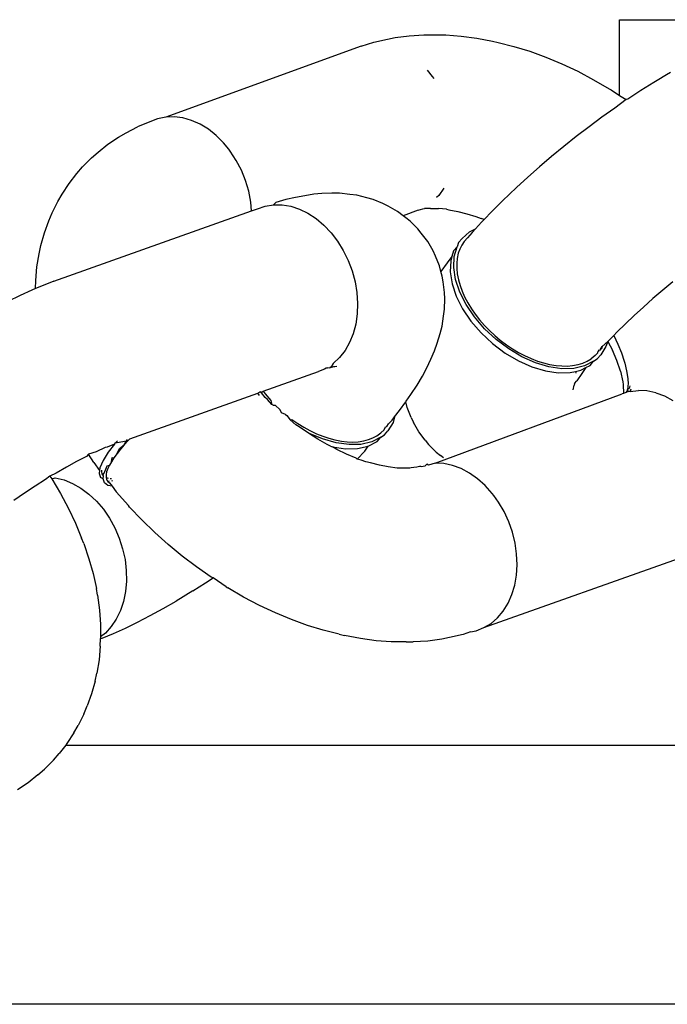
# Model space of a CAD drawing. Units: millimetres. Extents: x 1238 to 2652, y -58 to 356.
# Drawn here: x 2101 to 2103, y 39 to 42 of the extents above; entities that cross this region are included whole.
import ezdxf

# ---------------------------------------------------------------- set-up
doc = ezdxf.new("R2010")
doc.units = ezdxf.units.MM
doc.layers.add('VP-EQ', color=7, linetype='Continuous', true_color=0x8a3492)

# ---------------------------------------------------------------- blocks, each defined once
blk = doc.blocks.new('wd0520')
at = {"layer": 'VP-EQ', "color": 0}
for p, q in [((2102.5731, 41.8348), (2102.7723, 41.8348)), ((2102.5731, 41.6171), (2102.5731, 41.8348)), ((2101.8675, 41.7704), (2101.9066, 41.7789)), ((2101.9066, 41.7789), (2101.9287, 41.7833)), ((2101.9287, 41.7833), (2101.9689, 41.7888)), ((2101.9689, 41.7888), (2102.0108, 41.7913)), ((2102.0108, 41.7913), (2102.0317, 41.7915)), ((2102.0317, 41.7915), (2102.0741, 41.7911)), ((2102.0741, 41.7911), (2102.1178, 41.7879)), ((2102.1178, 41.7879), (2102.1625, 41.7817)), ((2102.1625, 41.7817), (2102.2082, 41.7728)), ((2102.2082, 41.7728), (2102.2242, 41.7694)), ((2101.8304, 41.759), (2101.2695, 41.5551)), ((2101.8304, 41.759), (2101.8675, 41.7704)), ((2102.2242, 41.7694), (2102.2694, 41.758)), ((2102.2694, 41.758), (2102.315, 41.7439)), ((2102.315, 41.7439), (2102.3608, 41.7273)), ((2102.3608, 41.7273), (2102.4068, 41.7081)), ((2102.02, 41.6894), (2102.0346, 41.6717)), ((2102.4068, 41.7081), (2102.4527, 41.6864)), ((2102.4527, 41.6864), (2102.4983, 41.6624)), ((2102.0346, 41.6717), (2102.0392, 41.6655)), ((2102.4983, 41.6624), (2102.5434, 41.6361)), ((2102.6806, 41.6601), (2102.6713, 41.6545)), ((2102.708, 41.6768), (2102.6806, 41.6601)), ((2102.7189, 41.6833), (2102.708, 41.6768)), ((2102.5434, 41.6361), (2102.5486, 41.6328)), ((2102.5486, 41.6328), (2102.5731, 41.6171)), ((2102.6342, 41.6311), (2102.5969, 41.6065)), ((2102.6713, 41.6545), (2102.6342, 41.6311)), ((2102.5917, 41.6053), (2102.5596, 41.5809)), ((2102.5731, 41.6171), (2102.5917, 41.6053)), ((2102.5969, 41.6065), (2102.5917, 41.6053)), ((2102.5596, 41.5809), (2102.5223, 41.5543)), ((2101.246, 41.5503), (2101.2238, 41.5417)), ((2101.2695, 41.5551), (2101.246, 41.5503)), ((2101.2938, 41.5559), (2101.2695, 41.5551)), ((2101.3186, 41.5527), (2101.2938, 41.5559)), ((2101.3435, 41.5455), (2101.3186, 41.5527)), ((2101.368, 41.5345), (2101.3435, 41.5455)), ((2102.5223, 41.5543), (2102.4852, 41.527)), ((2101.1554, 41.5099), (2101.1884, 41.5272)), ((2101.2238, 41.5417), (2101.1884, 41.5272)), ((2101.3918, 41.5199), (2101.368, 41.5345)), ((2101.4144, 41.5019), (2101.3918, 41.5199)), ((2102.4852, 41.527), (2102.4486, 41.4989)), ((2101.1035, 41.4769), (2101.1342, 41.4971)), ((2101.1342, 41.4971), (2101.1554, 41.5099)), ((2101.4356, 41.4807), (2101.4144, 41.5019)), ((2102.4486, 41.4989), (2102.4126, 41.4703)), ((2101.0754, 41.4539), (2101.1035, 41.4769)), ((2101.4502, 41.463), (2101.4356, 41.4807)), ((2101.4548, 41.4568), (2101.4502, 41.463)), ((2102.4126, 41.4703), (2102.3772, 41.4413)), ((2101.0307, 41.4118), (2101.0562, 41.4375)), ((2101.0562, 41.4375), (2101.0754, 41.4539)), ((2101.472, 41.4305), (2101.4548, 41.4568)), ((2102.3772, 41.4413), (2102.3428, 41.4119)), ((2101.0144, 41.3925), (2101.0307, 41.4118)), ((2101.4866, 41.4023), (2101.472, 41.4305)), ((2102.3428, 41.4119), (2102.3093, 41.3823)), ((2100.9919, 41.3643), (2101.0144, 41.3925)), ((2101.4986, 41.3726), (2101.4866, 41.4023)), ((2102.3093, 41.3823), (2102.277, 41.3527)), ((2100.9724, 41.3337), (2100.9919, 41.3643)), ((2101.5077, 41.3419), (2101.4986, 41.3726)), ((2102.0686, 41.3504), (2102.0535, 41.3296)), ((2102.277, 41.3527), (2102.2368, 41.3143)), ((2100.9594, 41.3122), (2100.9724, 41.3337)), ((2101.5137, 41.3108), (2101.5077, 41.3419)), ((2101.6418, 41.324), (2101.6148, 41.3178)), ((2101.6686, 41.3287), (2101.6418, 41.324)), ((2101.6943, 41.333), (2101.6686, 41.3287)), ((2101.7179, 41.335), (2101.6943, 41.333)), ((2101.7468, 41.3358), (2101.7179, 41.335)), ((2101.7687, 41.3358), (2101.7468, 41.3358)), ((2101.798, 41.3324), (2101.7687, 41.3358)), ((2101.8179, 41.3301), (2101.798, 41.3324)), ((2101.8471, 41.3226), (2101.8179, 41.3301)), ((2101.8648, 41.3178), (2101.8471, 41.3226)), ((2102.0535, 41.3296), (2102.0473, 41.3234)), ((2100.9431, 41.2795), (2100.9594, 41.3122)), ((2101.516, 41.2856), (2101.5137, 41.3108)), ((2101.516, 41.2856), (2101.5328, 41.2916)), ((2101.5328, 41.2916), (2101.5554, 41.2993)), ((2101.5554, 41.2993), (2101.5791, 41.3031)), ((2101.5791, 41.3031), (2101.586, 41.3096)), ((2101.5791, 41.3031), (2101.6036, 41.3029)), ((2101.6148, 41.3178), (2101.586, 41.3096)), ((2101.6036, 41.3029), (2101.6284, 41.2987)), ((2101.6284, 41.2987), (2101.6532, 41.2906)), ((2101.6532, 41.2906), (2101.6776, 41.2786)), ((2101.893, 41.3064), (2101.8648, 41.3178)), ((2101.9082, 41.2992), (2101.893, 41.3064)), ((2101.9349, 41.2839), (2101.9082, 41.2992)), ((2101.9949, 41.2871), (2102.0083, 41.2907)), ((2102.0083, 41.2907), (2102.0126, 41.2926)), ((2102.0302, 41.292), (2102.0126, 41.2926)), ((2102.0302, 41.292), (2102.0529, 41.2918)), ((2102.0762, 41.2901), (2102.0529, 41.2918)), ((2102.0762, 41.2901), (2102.0826, 41.2884)), ((2102.2368, 41.3143), (2102.206, 41.2836)), ((2100.9339, 41.2563), (2100.9431, 41.2795)), ((2100.9484, 41.083), (2101.516, 41.2856)), ((2101.6776, 41.2786), (2101.7012, 41.2631)), ((2101.7012, 41.2631), (2101.7235, 41.2443)), ((2101.9512, 41.2715), (2101.9349, 41.2839)), ((2101.9949, 41.2871), (2101.9512, 41.2715)), ((2101.9594, 41.2653), (2101.9512, 41.2715)), ((2101.9719, 41.2555), (2101.9594, 41.2653)), ((2102.0826, 41.2884), (2102.1082, 41.2835)), ((2102.1082, 41.2835), (2102.1341, 41.2769)), ((2102.1341, 41.2769), (2102.1603, 41.2688)), ((2102.1603, 41.2688), (2102.1751, 41.2634)), ((2102.1836, 41.2603), (2102.1751, 41.2634)), ((2102.206, 41.2836), (2102.1836, 41.2603)), ((2100.9209, 41.2218), (2100.9339, 41.2563)), ((2101.7235, 41.2443), (2101.7442, 41.2224)), ((2101.9938, 41.2337), (2101.9719, 41.2555)), ((2102.0034, 41.2214), (2101.9938, 41.2337)), ((2102.1415, 41.2249), (2102.1587, 41.2335)), ((2102.1587, 41.2335), (2102.1493, 41.2233)), ((2102.1767, 41.2532), (2102.1587, 41.2335)), ((2102.1836, 41.2603), (2102.1767, 41.2532)), ((2100.911, 41.1854), (2100.9209, 41.2218)), ((2101.7442, 41.2224), (2101.7629, 41.1979)), ((2102.0221, 41.1969), (2102.0034, 41.2214)), ((2102.1106, 41.194), (2102.1208, 41.206)), ((2102.1208, 41.206), (2102.1415, 41.2249)), ((2102.1363, 41.208), (2102.127, 41.1977)), ((2102.1493, 41.2233), (2102.1363, 41.208)), ((2100.906, 41.1618), (2100.911, 41.1854)), ((2101.7629, 41.1979), (2101.7795, 41.1711)), ((2102.0375, 41.1701), (2102.0221, 41.1969)), ((2102.1062, 41.1821), (2102.096, 41.1701)), ((2102.098, 41.1539), (2102.1062, 41.1821)), ((2102.1106, 41.194), (2102.1062, 41.1821)), ((2102.1198, 41.1872), (2102.114, 41.1757)), ((2102.127, 41.1977), (2102.1198, 41.1872)), ((2100.8994, 41.1241), (2100.906, 41.1618)), ((2101.7795, 41.1711), (2101.7935, 41.1424)), ((2102.044, 41.1556), (2102.0375, 41.1701)), ((2102.0556, 41.1271), (2102.044, 41.1556)), ((2102.0914, 41.1541), (2102.0774, 41.136)), ((2102.0914, 41.1541), (2102.0878, 41.1418)), ((2102.096, 41.1701), (2102.0914, 41.1541)), ((2102.0967, 41.1221), (2102.098, 41.1539)), ((2102.1065, 41.1487), (2102.1051, 41.1346)), ((2102.1097, 41.1633), (2102.1065, 41.1487)), ((2102.114, 41.1757), (2102.1097, 41.1633)), ((2100.896, 41.0848), (2100.8994, 41.1241)), ((2101.7935, 41.1424), (2101.8047, 41.1125)), ((2102.0597, 41.1113), (2102.0556, 41.1271)), ((2102.0774, 41.136), (2102.0597, 41.1113)), ((2102.0878, 41.1418), (2102.0864, 41.1101)), ((2102.1021, 41.0878), (2102.0967, 41.1221)), ((2102.1051, 41.1346), (2102.1052, 41.1199)), ((2101.8047, 41.1125), (2101.8131, 41.0816)), ((2102.0633, 41.0974), (2102.0597, 41.1113)), ((2102.0666, 41.081), (2102.0633, 41.0974)), ((2102.0864, 41.1101), (2102.0918, 41.0758)), ((2102.1052, 41.1199), (2102.1068, 41.1047)), ((2102.1068, 41.1047), (2102.1101, 41.0874)), ((2100.8952, 41.062), (2100.896, 41.0848)), ((2100.9173, 41.0712), (2100.8952, 41.062)), ((2100.9484, 41.083), (2100.9173, 41.0712)), ((2101.8131, 41.0816), (2101.8183, 41.0504)), ((2102.0703, 41.0507), (2102.0666, 41.081)), ((2102.0918, 41.0758), (2102.1039, 41.04)), ((2102.1141, 41.0521), (2102.1021, 41.0878)), ((2102.1101, 41.0874), (2102.1147, 41.0712)), ((2102.1147, 41.0712), (2102.1206, 41.0549)), ((2102.7261, 41.0812), (2102.6971, 41.0574)), ((2100.8509, 41.0422), (2100.8158, 41.0251)), ((2100.8848, 41.0576), (2100.8509, 41.0422)), ((2100.8952, 41.062), (2100.8848, 41.0576)), ((2101.8183, 41.0504), (2101.8204, 41.0194)), ((2102.0706, 41.0326), (2102.0703, 41.0507)), ((2102.1039, 41.04), (2102.1221, 41.0039)), ((2102.1323, 41.0159), (2102.1141, 41.0521)), ((2102.1206, 41.0549), (2102.1279, 41.0386)), ((2102.1279, 41.0386), (2102.1374, 41.0206)), ((2102.6971, 41.0574), (2102.6688, 41.0333)), ((2101.8204, 41.0194), (2101.8194, 40.989)), ((2102.0701, 41.0025), (2102.0706, 41.0326)), ((2102.1563, 40.9804), (2102.1323, 41.0159)), ((2102.1374, 41.0206), (2102.1474, 41.0042)), ((2102.6414, 41.009), (2102.6149, 40.9847)), ((2102.6688, 41.0333), (2102.6414, 41.009)), ((2101.8194, 40.989), (2101.8151, 40.9598)), ((2102.063, 40.9536), (2102.0675, 40.9828)), ((2102.0675, 40.9828), (2102.0701, 41.0025)), ((2102.1221, 41.0039), (2102.1461, 40.9684)), ((2102.1474, 41.0042), (2102.1585, 40.9882)), ((2102.1852, 40.9467), (2102.1563, 40.9804)), ((2102.1585, 40.9882), (2102.1707, 40.9725)), ((2102.6149, 40.9847), (2102.5895, 40.9604)), ((2101.8151, 40.9598), (2101.8077, 40.9322)), ((2102.0576, 40.9326), (2102.063, 40.9536)), ((2102.1461, 40.9684), (2102.175, 40.9347)), ((2102.1707, 40.9725), (2102.1853, 40.9558)), ((2102.1853, 40.9558), (2102.1996, 40.9411)), ((2102.5895, 40.9604), (2102.5652, 40.9363)), ((2101.8077, 40.9322), (2101.7974, 40.9067)), ((2102.0493, 40.9049), (2102.0576, 40.9326)), ((2102.175, 40.9347), (2102.2081, 40.9038)), ((2102.2183, 40.9158), (2102.1852, 40.9467)), ((2102.1996, 40.9411), (2102.2146, 40.9271)), ((2102.2146, 40.9271), (2102.2303, 40.914)), ((2102.5567, 40.9268), (2102.5423, 40.9124)), ((2102.5652, 40.9363), (2102.5567, 40.9268)), ((2102.5567, 40.9268), (2102.5682, 40.9022)), ((2101.7974, 40.9067), (2101.7843, 40.8837)), ((2102.0414, 40.8829), (2102.0493, 40.9049)), ((2102.2081, 40.9038), (2102.2442, 40.8766)), ((2102.2544, 40.8887), (2102.2183, 40.9158)), ((2102.2303, 40.914), (2102.2483, 40.9004)), ((2102.2483, 40.9004), (2102.2653, 40.889)), ((2102.5183, 40.8875), (2102.5227, 40.8956)), ((2102.5337, 40.8956), (2102.5191, 40.8717)), ((2102.5227, 40.8956), (2102.5207, 40.8889)), ((2102.5388, 40.9098), (2102.5227, 40.8956)), ((2102.5388, 40.9098), (2102.5337, 40.8956)), ((2102.5423, 40.9124), (2102.5388, 40.9098)), ((2102.5388, 40.9098), (2102.5527, 40.8845)), ((2102.5682, 40.9022), (2102.5783, 40.8777)), ((2101.7843, 40.8837), (2101.7685, 40.8637)), ((2102.0308, 40.8593), (2102.0414, 40.8829)), ((2102.2442, 40.8766), (2102.2823, 40.854)), ((2102.2925, 40.8661), (2102.2544, 40.8887)), ((2102.2653, 40.889), (2102.2826, 40.8787)), ((2102.2826, 40.8787), (2102.3, 40.8695)), ((2102.3315, 40.8487), (2102.2925, 40.8661)), ((2102.3, 40.8695), (2102.3194, 40.8607)), ((2102.5032, 40.8695), (2102.4909, 40.8596)), ((2102.5074, 40.8745), (2102.5032, 40.8695)), ((2102.5074, 40.8745), (2102.5052, 40.8715)), ((2102.5074, 40.8745), (2102.5108, 40.8774)), ((2102.5088, 40.8596), (2102.5191, 40.8717)), ((2102.5108, 40.8774), (2102.5115, 40.8818)), ((2102.5138, 40.8858), (2102.5115, 40.8818)), ((2102.5115, 40.8818), (2102.5157, 40.884)), ((2102.5183, 40.8875), (2102.5157, 40.884)), ((2102.5207, 40.8889), (2102.5183, 40.8875)), ((2102.5654, 40.8551), (2102.5527, 40.8845)), ((2102.5783, 40.8777), (2102.5866, 40.8534)), ((2101.7409, 40.837), (2101.744, 40.8349)), ((2101.7504, 40.8468), (2101.744, 40.8349)), ((2101.7609, 40.8377), (2101.744, 40.8349)), ((2101.7511, 40.8371), (2101.744, 40.8349)), ((2101.7685, 40.8637), (2101.7504, 40.8468)), ((2101.7609, 40.8377), (2101.7511, 40.8371)), ((2102.0192, 40.8345), (2102.0308, 40.8593)), ((2102.2823, 40.854), (2102.3212, 40.8367)), ((2102.3194, 40.8607), (2102.3372, 40.8538)), ((2102.3701, 40.8372), (2102.3315, 40.8487)), ((2102.3372, 40.8538), (2102.3547, 40.8483)), ((2102.3547, 40.8483), (2102.372, 40.8441)), ((2102.4071, 40.8317), (2102.3701, 40.8372)), ((2102.372, 40.8441), (2102.3906, 40.841)), ((2102.3906, 40.841), (2102.4072, 40.8395)), ((2102.4072, 40.8395), (2102.423, 40.8394)), ((2102.423, 40.8394), (2102.4381, 40.8407)), ((2102.4381, 40.8407), (2102.4538, 40.8436)), ((2102.4723, 40.8397), (2102.4415, 40.8326)), ((2102.4538, 40.8436), (2102.4673, 40.8477)), ((2102.4673, 40.8477), (2102.4796, 40.853)), ((2102.4984, 40.8529), (2102.4723, 40.8397)), ((2102.4763, 40.8348), (2102.4882, 40.8408)), ((2102.4796, 40.853), (2102.4909, 40.8596)), ((2102.4882, 40.8408), (2102.4984, 40.8529)), ((2102.4984, 40.8529), (2102.5088, 40.8596)), ((2102.5752, 40.8247), (2102.5654, 40.8551)), ((2102.5866, 40.8534), (2102.5884, 40.848)), ((2102.5884, 40.848), (2102.5933, 40.8254)), ((2101.5493, 40.767), (2101.7085, 40.8238)), ((2101.7257, 40.8307), (2101.7085, 40.8238)), ((2101.7303, 40.8335), (2101.7257, 40.8307)), ((2101.7341, 40.8328), (2101.7303, 40.8335)), ((2101.7404, 40.834), (2101.7341, 40.8328)), ((2101.7352, 40.8351), (2101.7404, 40.834)), ((2101.744, 40.8349), (2101.7404, 40.834)), ((2101.9912, 40.7848), (2102.0065, 40.8103)), ((2102.0065, 40.8103), (2102.0192, 40.8345)), ((2102.3212, 40.8367), (2102.3598, 40.8251)), ((2102.3598, 40.8251), (2102.3969, 40.8197)), ((2102.3969, 40.8197), (2102.4313, 40.8205)), ((2102.4415, 40.8326), (2102.4071, 40.8317)), ((2102.4313, 40.8205), (2102.4467, 40.8241)), ((2102.4467, 40.8241), (2102.4621, 40.8276)), ((2102.4467, 40.8241), (2102.447, 40.8186)), ((2102.4641, 40.8179), (2102.4502, 40.7971)), ((2102.4621, 40.8276), (2102.4763, 40.8348)), ((2102.4763, 40.8348), (2102.4641, 40.8179)), ((2102.5752, 40.8247), (2102.582, 40.7936)), ((2102.5933, 40.8254), (2102.5967, 40.8038)), ((2101.9735, 40.758), (2101.9912, 40.7848)), ((2102.4397, 40.7713), (2102.4429, 40.784)), ((2102.4437, 40.789), (2102.4429, 40.784)), ((2102.4437, 40.789), (2102.4502, 40.7971)), ((2102.582, 40.7936), (2102.5829, 40.7858)), ((2102.5829, 40.7858), (2102.5843, 40.7603)), ((2102.5978, 40.7876), (2102.5966, 40.7836)), ((2102.5966, 40.7836), (2102.597, 40.7758)), ((2102.5967, 40.8038), (2102.5978, 40.7876)), ((2102.602, 40.7823), (2102.6007, 40.7744)), ((2101.1662, 40.6302), (2101.5341, 40.7616)), ((2101.5341, 40.7616), (2101.5397, 40.7654)), ((2101.539, 40.7551), (2101.5341, 40.7616)), ((2101.5449, 40.7621), (2101.5397, 40.7654)), ((2101.5449, 40.7621), (2101.5421, 40.7663)), ((2101.5449, 40.7621), (2101.5493, 40.767)), ((2101.5552, 40.749), (2101.5449, 40.7621)), ((2101.5493, 40.767), (2101.5553, 40.759)), ((2101.5553, 40.759), (2101.5712, 40.7403)), ((2101.9601, 40.7382), (2101.9735, 40.758)), ((2102.0433, 40.5601), (2102.5808, 40.7593)), ((2102.5843, 40.7603), (2102.5808, 40.7593)), ((2102.591, 40.7635), (2102.5843, 40.7603)), ((2102.5947, 40.7676), (2102.591, 40.7635)), ((2102.5975, 40.7661), (2102.591, 40.7635)), ((2102.5932, 40.765), (2102.591, 40.7635)), ((2102.5932, 40.765), (2102.5975, 40.7661)), ((2102.596, 40.7732), (2102.5947, 40.7676)), ((2102.597, 40.7758), (2102.596, 40.7732)), ((2102.596, 40.7732), (2102.6007, 40.7744)), ((2102.5975, 40.7661), (2102.596, 40.7732)), ((2102.6037, 40.766), (2102.5975, 40.7661)), ((2102.6049, 40.7726), (2102.6037, 40.766)), ((2102.6037, 40.766), (2102.6277, 40.7688)), ((2102.651, 40.7676), (2102.6277, 40.7688)), ((2102.6772, 40.7624), (2102.651, 40.7676)), ((2102.6772, 40.7624), (2102.7019, 40.7533)), ((2102.7019, 40.7533), (2102.7261, 40.7405)), ((2101.5613, 40.7431), (2101.5552, 40.749)), ((2101.5739, 40.7284), (2101.5613, 40.7431)), ((2101.5712, 40.7403), (2101.5739, 40.7284)), ((2101.5783, 40.7265), (2101.5739, 40.7284)), ((2101.5783, 40.7265), (2101.5836, 40.7272)), ((2101.5836, 40.7272), (2101.5984, 40.7131)), ((2101.9409, 40.7113), (2101.9586, 40.736)), ((2101.9586, 40.736), (2101.9601, 40.7382)), ((2101.9627, 40.7202), (2101.9586, 40.736)), ((2101.6023, 40.705), (2101.5984, 40.7131)), ((2101.6138, 40.6997), (2101.6023, 40.705)), ((2101.6138, 40.6997), (2101.6177, 40.6967)), ((2101.6177, 40.6967), (2101.6272, 40.6844)), ((2101.9269, 40.6933), (2101.9409, 40.7113)), ((2101.9743, 40.6917), (2101.9627, 40.7202)), ((2101.6272, 40.6844), (2101.6316, 40.6858)), ((2101.643, 40.6704), (2101.6272, 40.6844)), ((2101.6316, 40.6858), (2101.6485, 40.6741)), ((2101.6529, 40.6649), (2101.643, 40.6704)), ((2101.6485, 40.6741), (2101.6657, 40.6635)), ((2101.9046, 40.6659), (2101.9089, 40.6729)), ((2101.9223, 40.6773), (2101.9077, 40.6534)), ((2101.9089, 40.6729), (2101.9194, 40.6836)), ((2101.9194, 40.6836), (2101.9269, 40.6933)), ((2101.9269, 40.6933), (2101.9223, 40.6773)), ((2101.9743, 40.6917), (2101.9808, 40.6773)), ((2101.9961, 40.6505), (2101.9808, 40.6773)), ((2101.6792, 40.6465), (2101.6529, 40.6649)), ((2101.6657, 40.6635), (2101.683, 40.6539)), ((2101.706, 40.6293), (2101.6792, 40.6465)), ((2101.7201, 40.6304), (2101.6792, 40.6465)), ((2101.683, 40.6539), (2101.7024, 40.6447)), ((2101.7024, 40.6447), (2101.7202, 40.6375)), ((2101.8644, 40.6329), (2101.876, 40.639)), ((2101.876, 40.639), (2101.8875, 40.6473)), ((2101.887, 40.6346), (2101.8975, 40.6413)), ((2101.8875, 40.6473), (2101.8968, 40.6561)), ((2101.8968, 40.6561), (2101.901, 40.6647)), ((2101.8975, 40.6413), (2101.9077, 40.6534)), ((2101.901, 40.6647), (2101.9046, 40.6659)), ((2102.0149, 40.6259), (2101.9961, 40.6505)), ((2101.1224, 40.6145), (2101.1009, 40.6064)), ((2101.1224, 40.6145), (2101.1043, 40.5914)), ((2101.1224, 40.6145), (2101.1254, 40.6182)), ((2101.1254, 40.6182), (2101.1613, 40.6251)), ((2101.1312, 40.6246), (2101.1254, 40.6182)), ((2101.1366, 40.6024), (2101.1497, 40.6124)), ((2101.1497, 40.6124), (2101.1391, 40.6)), ((2101.1497, 40.6124), (2101.1599, 40.6279)), ((2101.1613, 40.6251), (2101.1497, 40.6124)), ((2101.1662, 40.6302), (2101.1613, 40.6251)), ((2101.7332, 40.6135), (2101.706, 40.6293)), ((2101.7587, 40.6189), (2101.7201, 40.6304)), ((2101.7202, 40.6375), (2101.7378, 40.6316)), ((2101.7424, 40.6086), (2101.7332, 40.6135)), ((2101.7378, 40.6316), (2101.7551, 40.6269)), ((2101.7551, 40.6269), (2101.7739, 40.6234)), ((2101.7958, 40.6134), (2101.7587, 40.6189)), ((2101.7739, 40.6234), (2101.7906, 40.6215)), ((2101.7906, 40.6215), (2101.8066, 40.621)), ((2101.8302, 40.6143), (2101.7958, 40.6134)), ((2101.8066, 40.621), (2101.822, 40.6218)), ((2101.822, 40.6218), (2101.838, 40.6243)), ((2101.8609, 40.6214), (2101.8302, 40.6143)), ((2101.838, 40.6243), (2101.8518, 40.6279)), ((2101.8507, 40.6093), (2101.8768, 40.6225)), ((2101.8518, 40.6279), (2101.8644, 40.6329)), ((2101.887, 40.6346), (2101.8609, 40.6214)), ((2101.8768, 40.6225), (2101.887, 40.6346)), ((2102.0149, 40.6259), (2102.0245, 40.6137)), ((2102.0464, 40.5919), (2102.0245, 40.6137)), ((2101.0473, 40.5856), (2101.0417, 40.5793)), ((2101.0693, 40.5928), (2101.0473, 40.5856)), ((2101.0631, 40.5617), (2101.0473, 40.5856)), ((2101.0959, 40.6049), (2101.0693, 40.5928)), ((2101.1043, 40.5914), (2101.0894, 40.5677)), ((2101.1009, 40.6064), (2101.0959, 40.6049)), ((2101.1295, 40.5879), (2101.1203, 40.5753)), ((2101.1295, 40.5879), (2101.1366, 40.6024)), ((2101.1391, 40.6), (2101.1295, 40.5879)), ((2101.7424, 40.6086), (2101.7485, 40.6068)), ((2101.7485, 40.6068), (2101.7855, 40.6014)), ((2101.7607, 40.599), (2101.7485, 40.6068)), ((2101.7884, 40.5859), (2101.7607, 40.599)), ((2101.7855, 40.6014), (2101.82, 40.6022)), ((2101.8162, 40.5743), (2101.7884, 40.5859)), ((2101.8197, 40.5715), (2101.8416, 40.5942)), ((2101.82, 40.6022), (2101.8507, 40.6093)), ((2101.8416, 40.5942), (2101.8507, 40.6093)), ((2102.0464, 40.5919), (2102.0589, 40.5821)), ((2101.0133, 40.5646), (2100.9842, 40.5486)), ((2101.0417, 40.5793), (2101.0133, 40.5646)), ((2101.0631, 40.5617), (2101.0792, 40.5394)), ((2101.0894, 40.5677), (2101.0805, 40.5472)), ((2101.1011, 40.5523), (2101.1075, 40.5542)), ((2101.1075, 40.5542), (2101.103, 40.5446)), ((2101.1133, 40.5644), (2101.1075, 40.5542)), ((2101.1133, 40.5644), (2101.116, 40.5761)), ((2101.1203, 40.5753), (2101.1133, 40.5644)), ((2101.116, 40.5761), (2101.1203, 40.5753)), ((2101.8197, 40.5715), (2101.8162, 40.5743)), ((2101.8312, 40.5689), (2101.8197, 40.5715)), ((2101.8439, 40.5642), (2101.8312, 40.5689)), ((2101.8572, 40.5608), (2101.8439, 40.5642)), ((2101.8831, 40.5543), (2101.8572, 40.5608)), ((2101.9087, 40.5493), (2101.8831, 40.5543)), ((2102.0193, 40.5574), (2102.0132, 40.5517)), ((2102.0242, 40.5543), (2102.0193, 40.5574)), ((2102.0433, 40.5601), (2102.0242, 40.5543)), ((2102.0679, 40.5589), (2102.0433, 40.5601)), ((2102.0671, 40.5758), (2102.0589, 40.5821)), ((2102.0928, 40.5537), (2102.0679, 40.5589)), ((2100.9545, 40.5315), (2100.9367, 40.523)), ((2100.9842, 40.5486), (2100.9545, 40.5315)), ((2101.0792, 40.5394), (2101.0779, 40.5307)), ((2101.0779, 40.5307), (2101.0817, 40.5186)), ((2101.0805, 40.5472), (2101.0792, 40.5394)), ((2101.086, 40.5357), (2101.0862, 40.5397)), ((2101.0871, 40.5297), (2101.086, 40.5357)), ((2101.0883, 40.5268), (2101.0871, 40.5297)), ((2101.0883, 40.5268), (2101.0922, 40.5319)), ((2101.0908, 40.5234), (2101.0883, 40.5268)), ((2101.0922, 40.5319), (2101.1011, 40.5523)), ((2101.0997, 40.5351), (2101.098, 40.5273)), ((2101.098, 40.5273), (2101.0981, 40.5184)), ((2101.103, 40.5446), (2101.0997, 40.5351)), ((2101.9338, 40.5459), (2101.9087, 40.5493)), ((2101.9384, 40.5459), (2101.9338, 40.5459)), ((2101.9611, 40.5457), (2101.9384, 40.5459)), ((2101.9704, 40.5457), (2101.9611, 40.5457)), ((2101.9743, 40.5465), (2101.9704, 40.5457)), ((2101.9817, 40.5475), (2101.9743, 40.5465)), ((2101.9909, 40.5485), (2101.9817, 40.5475)), ((2101.9978, 40.551), (2101.9909, 40.5485)), ((2102.001, 40.5517), (2101.9978, 40.551)), ((2102.0041, 40.5499), (2101.9978, 40.551)), ((2102.0132, 40.5517), (2102.0041, 40.5499)), ((2102.1175, 40.5446), (2102.0928, 40.5537)), ((2102.1417, 40.5318), (2102.1175, 40.5446)), ((2102.165, 40.5154), (2102.1417, 40.5318)), ((2100.9244, 40.5132), (2100.894, 40.494)), ((2100.9367, 40.523), (2100.9244, 40.5132)), ((2100.9367, 40.523), (2100.9421, 40.515)), ((2100.9421, 40.515), (2100.9523, 40.5184)), ((2100.9421, 40.515), (2100.9674, 40.4726)), ((2100.9523, 40.5184), (2100.9772, 40.5122)), ((2100.9772, 40.5122), (2101.0019, 40.5022)), ((2101.0019, 40.5022), (2101.0259, 40.4884)), ((2101.0896, 40.5154), (2101.0817, 40.5186)), ((2101.0896, 40.5154), (2101.0908, 40.5234)), ((2101.0934, 40.5033), (2101.0896, 40.5154)), ((2101.1035, 40.496), (2101.0934, 40.5033)), ((2101.1026, 40.5167), (2101.0981, 40.5184)), ((2101.0981, 40.5184), (2101.0989, 40.5144)), ((2101.0989, 40.5144), (2101.1001, 40.5115)), ((2101.1001, 40.5115), (2101.1033, 40.5071)), ((2101.1054, 40.5163), (2101.1026, 40.5167)), ((2101.1033, 40.5071), (2101.1078, 40.509)), ((2101.1033, 40.5071), (2101.1078, 40.5038)), ((2101.1078, 40.5038), (2101.1159, 40.4942)), ((2101.1136, 40.5156), (2101.1098, 40.5156)), ((2101.1144, 40.5098), (2101.1174, 40.5102)), ((2102.1869, 40.4958), (2102.165, 40.5154)), ((2100.8634, 40.4738), (2100.8328, 40.4528)), ((2100.894, 40.494), (2100.8634, 40.4738)), ((2100.9674, 40.4726), (2100.9903, 40.43)), ((2101.0259, 40.4884), (2101.0489, 40.4712)), ((2101.0489, 40.4712), (2101.0704, 40.4508)), ((2101.1159, 40.4942), (2101.1035, 40.496)), ((2101.1159, 40.4942), (2101.1274, 40.4776)), ((2101.162, 40.4381), (2101.1274, 40.4776)), ((2102.2072, 40.4732), (2102.1869, 40.4958)), ((2102.2119, 40.4672), (2102.2072, 40.4732)), ((2101.0704, 40.4508), (2101.0902, 40.4276)), ((2102.2254, 40.4481), (2102.2119, 40.4672)), ((2102.2413, 40.4208), (2102.2254, 40.4481)), ((2100.9903, 40.43), (2101.0104, 40.3873)), ((2101.0902, 40.4276), (2101.1079, 40.4018)), ((2101.1655, 40.4341), (2101.162, 40.4381)), ((2101.2008, 40.3969), (2101.1655, 40.4341)), ((2102.2547, 40.3918), (2102.2413, 40.4208)), ((2101.0104, 40.3873), (2101.0278, 40.3447)), ((2101.1079, 40.4018), (2101.1232, 40.3741)), ((2101.2378, 40.3609), (2101.2008, 40.3969)), ((2102.2652, 40.3615), (2102.2547, 40.3918)), ((2101.1232, 40.3741), (2101.1358, 40.3447)), ((2101.2764, 40.3263), (2101.2378, 40.3609)), ((2102.2728, 40.3305), (2102.2652, 40.3615)), ((2101.034, 40.3289), (2101.0278, 40.3447)), ((2101.034, 40.3289), (2101.049, 40.2855)), ((2101.1358, 40.3447), (2101.1456, 40.3142)), ((2102.2773, 40.2993), (2102.2728, 40.3305)), ((2101.1456, 40.3142), (2101.1525, 40.2831)), ((2101.3163, 40.2933), (2101.2764, 40.3263)), ((2102.2786, 40.2684), (2102.2773, 40.2993)), ((2101.049, 40.2855), (2101.0611, 40.2426)), ((2101.1525, 40.2831), (2101.1562, 40.2519)), ((2101.3575, 40.262), (2101.3163, 40.2933)), ((2102.1831, 40.0874), (2102.7453, 40.2874)), ((2101.1562, 40.2519), (2101.1567, 40.2212)), ((2101.3996, 40.2325), (2101.3575, 40.262)), ((2102.2767, 40.2382), (2102.2786, 40.2684)), ((2101.0611, 40.2426), (2101.0701, 40.2004)), ((2101.1567, 40.2212), (2101.154, 40.1913)), ((2101.347, 40.1928), (2101.384, 40.2163)), ((2101.384, 40.2163), (2101.4053, 40.2303)), ((2101.4053, 40.2303), (2101.3996, 40.2325)), ((2101.4427, 40.2049), (2101.4053, 40.2303)), ((2102.2717, 40.2094), (2102.2767, 40.2382)), ((2101.0733, 40.1803), (2101.0701, 40.2004)), ((2101.154, 40.1913), (2101.1482, 40.1628)), ((2101.347, 40.1928), (2101.2994, 40.164)), ((2101.4427, 40.2049), (2101.4479, 40.2016)), ((2101.493, 40.1753), (2101.4479, 40.2016)), ((2102.2636, 40.1823), (2102.2717, 40.2094)), ((2101.0733, 40.1803), (2101.0794, 40.138)), ((2101.1482, 40.1628), (2101.1393, 40.1363)), ((2101.2617, 40.1422), (2101.2994, 40.164)), ((2101.5386, 40.1513), (2101.493, 40.1753)), ((2102.2525, 40.1574), (2102.2636, 40.1823)), ((2101.0794, 40.138), (2101.0823, 40.0967)), ((2101.1393, 40.1363), (2101.1275, 40.112)), ((2101.2247, 40.1219), (2101.2617, 40.1422)), ((2101.5845, 40.1297), (2101.5386, 40.1513)), ((2101.6305, 40.1105), (2101.5845, 40.1297)), ((2102.2223, 40.1158), (2102.2387, 40.1351)), ((2102.2387, 40.1351), (2102.2525, 40.1574)), ((2101.1275, 40.112), (2101.1131, 40.0904)), ((2101.1535, 40.086), (2101.1886, 40.1031)), ((2101.1886, 40.1031), (2101.2247, 40.1219)), ((2101.6764, 40.0938), (2101.6305, 40.1105)), ((2102.2037, 40.0998), (2102.2223, 40.1158)), ((2101.0823, 40.0967), (2101.0822, 40.0609)), ((2101.1131, 40.0904), (2101.0961, 40.0719)), ((2101.1196, 40.0707), (2101.1535, 40.086)), ((2101.722, 40.0797), (2101.6764, 40.0938)), ((2101.7671, 40.0683), (2101.722, 40.0797)), ((2102.1443, 40.0754), (2102.1238, 40.0673)), ((2102.1443, 40.0754), (2102.1609, 40.0787)), ((2102.1609, 40.0787), (2102.1831, 40.0874)), ((2102.1831, 40.0874), (2102.2037, 40.0998)), ((2101.0814, 40.0339), (2101.0822, 40.0567)), ((2101.0961, 40.0719), (2101.0822, 40.0609)), ((2101.0822, 40.0609), (2101.0822, 40.0567)), ((2101.0822, 40.0567), (2101.087, 40.057)), ((2101.087, 40.057), (2101.1196, 40.0707)), ((2101.7671, 40.0683), (2101.7831, 40.0649)), ((2101.8288, 40.056), (2101.7831, 40.0649)), ((2101.8735, 40.0499), (2101.8288, 40.056)), ((2101.9172, 40.0466), (2101.8735, 40.0499)), ((2101.9597, 40.0462), (2101.9172, 40.0466)), ((2101.9597, 40.0462), (2101.9805, 40.0464)), ((2102.0224, 40.0489), (2101.9805, 40.0464)), ((2102.0626, 40.0544), (2102.0224, 40.0489)), ((2102.0847, 40.0588), (2102.0626, 40.0544)), ((2102.1238, 40.0673), (2102.0847, 40.0588)), ((2101.0814, 40.0339), (2101.078, 39.9945)), ((2101.078, 39.9945), (2101.0714, 39.9568)), ((2101.0664, 39.9333), (2101.0565, 39.8968)), ((2101.0664, 39.9333), (2101.0714, 39.9568)), ((2101.0565, 39.8968), (2101.0435, 39.8623)), ((2101.0343, 39.8392), (2101.0435, 39.8623)), ((2101.0343, 39.8392), (2101.018, 39.8064)), ((2101.005, 39.7849), (2101.018, 39.8064)), ((2101.005, 39.7849), (2100.9855, 39.7543)), ((2100.982, 39.7498), (2100.963, 39.7261)), ((2100.9855, 39.7543), (2100.982, 39.7498)), ((2100.982, 39.7498), (2107.8346, 39.7498)), ((2100.9467, 39.7068), (2100.9212, 39.6811)), ((2100.9467, 39.7068), (2100.963, 39.7261)), ((2100.902, 39.6647), (2100.9212, 39.6811)), ((2100.902, 39.6647), (2100.8739, 39.6418)), ((2100.8739, 39.6418), (2100.8432, 39.6215)), ((2106.7746, 39.0048), (2098.947, 39.0048))]:
    blk.add_line(p, q, dxfattribs=at)
blk = doc.blocks.new('wd0520 2d')
at = {"layer": 'VP-EQ', "color": 0}
blk.add_blockref('wd0520', (0, 0), dxfattribs=at)

msp = doc.modelspace()

# ---------------------------------------------------------------- block references
at = {"layer": 'VP-EQ', "color": 0}
msp.add_blockref('wd0520 2d', (0, 0), dxfattribs=at)

doc.saveas('drawing.dxf')
